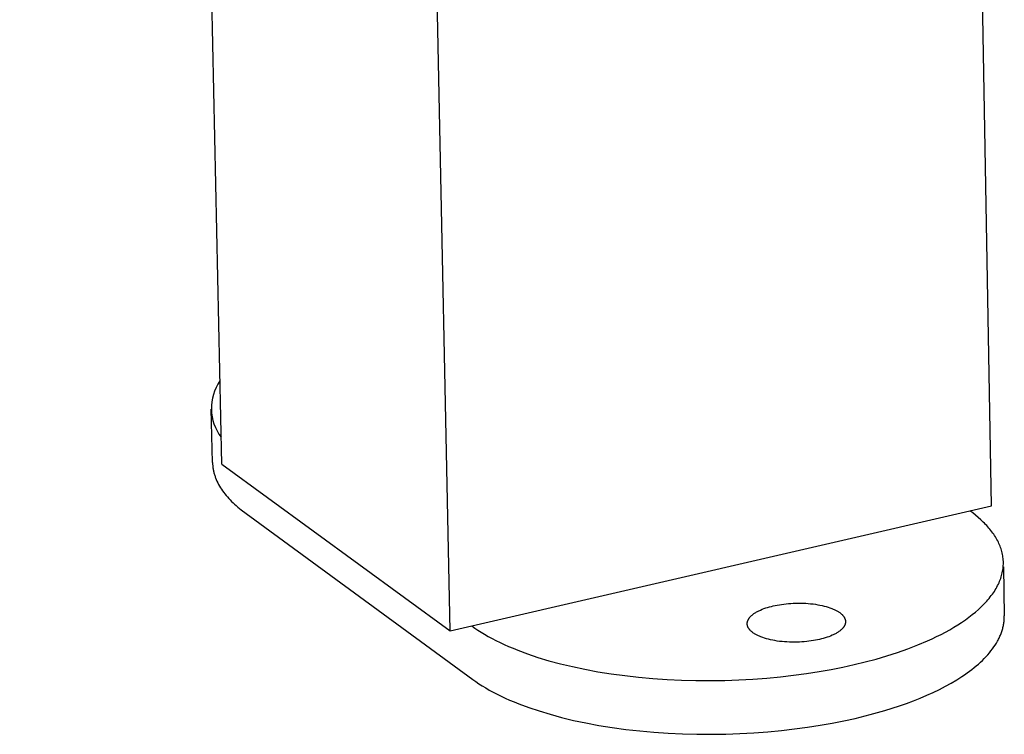
# Model space of a CAD drawing. Extents: x 490 to 11779, y -6610 to 2505.
# Drawn here: x 490 to 608, y 782 to 868 of the extents above; entities that cross this region are included whole.
import ezdxf

# ---------------------------------------------------------------- set-up
doc = ezdxf.new("R2010")
doc.units = 0
doc.header["$MEASUREMENT"] = 0
doc.layers.add('L_NEAS_VISIBLES_DE_DIBUJO2', color=7, linetype='CONTINUOUS')

msp = doc.modelspace()

# ---------------------------------------------------------------- linework, layer by layer
at = {"layer": 'L_NEAS_VISIBLES_DE_DIBUJO2'}
for p, q in [((514.23, 814.67), (490.05, 1940.77)), ((541.54, 794.7), (518.5, 1926.35)), ((606.31, 809.66), (604.19, 929.88)), ((513.12, 814.84), (512.98, 821.22)), ((513.12, 814.84), (513.12, 814.73)), ((513.12, 814.73), (513.13, 814.63)), ((513.13, 814.63), (513.14, 814.53)), ((513.14, 814.53), (513.15, 814.42)), ((513.15, 814.42), (513.16, 814.32)), ((513.16, 814.32), (513.17, 814.22)), ((513.17, 814.22), (513.19, 814.11)), ((513.19, 814.11), (513.2, 814.01)), ((513.2, 814.01), (513.22, 813.91)), ((514.23, 814.67), (541.54, 794.7)), ((513.22, 813.91), (513.25, 813.81)), ((513.25, 813.81), (513.27, 813.71)), ((513.27, 813.71), (513.29, 813.6)), ((513.29, 813.6), (513.32, 813.5)), ((513.32, 813.5), (513.35, 813.4)), ((513.35, 813.4), (513.38, 813.3)), ((513.38, 813.3), (513.42, 813.2)), ((513.42, 813.2), (513.45, 813.1)), ((513.45, 813.1), (513.49, 813)), ((513.49, 813), (513.57, 812.8)), ((513.57, 812.8), (513.65, 812.61)), ((513.65, 812.61), (513.75, 812.41)), ((513.75, 812.41), (513.85, 812.22)), ((513.85, 812.22), (513.96, 812.03)), ((513.96, 812.03), (514.07, 811.84)), ((514.07, 811.84), (514.19, 811.65)), ((514.19, 811.65), (514.32, 811.46)), ((514.32, 811.46), (514.46, 811.27)), ((514.46, 811.27), (514.6, 811.09)), ((514.6, 811.09), (514.75, 810.91)), ((514.75, 810.91), (514.9, 810.73)), ((514.9, 810.73), (515.06, 810.55)), ((515.06, 810.55), (515.23, 810.37)), ((515.23, 810.37), (515.4, 810.2)), ((515.4, 810.2), (515.58, 810.02)), ((515.58, 810.02), (515.76, 809.85)), ((515.76, 809.85), (515.95, 809.69)), ((515.95, 809.69), (516.14, 809.52)), ((516.14, 809.52), (516.34, 809.35)), ((516.34, 809.35), (516.54, 809.19)), ((541.54, 794.7), (606.31, 809.66)), ((516.54, 809.19), (544.27, 788.88)), ((604.08, 808.81), (603.73, 809.06)), ((604.41, 808.54), (604.08, 808.81)), ((604.73, 808.28), (604.41, 808.54)), ((605.04, 808), (604.73, 808.28)), ((605.34, 807.73), (605.04, 808)), ((605.48, 807.59), (605.34, 807.73)), ((605.62, 807.44), (605.48, 807.59)), ((605.75, 807.3), (605.62, 807.44)), ((605.89, 807.15), (605.75, 807.3)), ((606.01, 807.01), (605.89, 807.15)), ((606.14, 806.86), (606.01, 807.01)), ((606.25, 806.71), (606.14, 806.86)), ((606.37, 806.56), (606.25, 806.71)), ((606.48, 806.41), (606.37, 806.56)), ((606.59, 806.26), (606.48, 806.41)), ((606.69, 806.11), (606.59, 806.26)), ((606.79, 805.95), (606.69, 806.11)), ((606.88, 805.8), (606.79, 805.95)), ((606.97, 805.64), (606.88, 805.8)), ((607.06, 805.48), (606.97, 805.64)), ((607.14, 805.33), (607.06, 805.48)), ((607.21, 805.17), (607.14, 805.33)), ((607.28, 805.01), (607.21, 805.17)), ((607.35, 804.85), (607.28, 805.01)), ((607.41, 804.68), (607.35, 804.85)), ((607.46, 804.52), (607.41, 804.68)), ((607.51, 804.36), (607.46, 804.52)), ((607.56, 804.19), (607.51, 804.36)), ((607.6, 804.03), (607.56, 804.19)), ((607.64, 803.86), (607.6, 804.03)), ((607.67, 803.7), (607.64, 803.86)), ((607.69, 803.53), (607.67, 803.7)), ((607.71, 803.36), (607.69, 803.53)), ((607.7, 802.17), (607.72, 802.35)), ((607.73, 803.19), (607.71, 803.36)), ((607.72, 802.35), (607.73, 802.52)), ((607.74, 803.02), (607.73, 803.19)), ((607.73, 802.52), (607.74, 802.69)), ((607.74, 802.86), (607.74, 803.02)), ((607.74, 802.69), (607.74, 802.86)), ((607.75, 802.35), (607.85, 796.5)), ((607.42, 800.97), (607.48, 801.15)), ((607.48, 801.15), (607.53, 801.32)), ((607.53, 801.32), (607.57, 801.49)), ((607.57, 801.49), (607.61, 801.66)), ((607.61, 801.66), (607.65, 801.83)), ((607.65, 801.83), (607.68, 802)), ((607.68, 802), (607.7, 802.17)), ((606.87, 799.77), (606.96, 799.94)), ((606.96, 799.94), (607.05, 800.12)), ((607.05, 800.12), (607.14, 800.29)), ((607.14, 800.29), (607.22, 800.46)), ((607.22, 800.46), (607.29, 800.63)), ((607.29, 800.63), (607.36, 800.8)), ((607.36, 800.8), (607.42, 800.97)), ((606.04, 798.59), (606.18, 798.76)), ((606.18, 798.76), (606.3, 798.93)), ((606.3, 798.93), (606.43, 799.09)), ((606.43, 799.09), (606.55, 799.26)), ((606.55, 799.26), (606.66, 799.43)), ((606.66, 799.43), (606.77, 799.6)), ((606.77, 799.6), (606.87, 799.77)), ((579.53, 797.51), (579.75, 797.57)), ((579.75, 797.57), (579.98, 797.63)), ((579.98, 797.63), (580.21, 797.69)), ((580.21, 797.69), (580.44, 797.74)), ((580.44, 797.74), (580.68, 797.79)), ((580.68, 797.79), (580.94, 797.83)), ((580.94, 797.83), (581.2, 797.87)), ((581.2, 797.87), (581.46, 797.91)), ((581.46, 797.91), (581.74, 797.94)), ((581.74, 797.94), (582.02, 797.97)), ((582.02, 797.97), (582.31, 797.99)), ((582.31, 797.99), (582.6, 798)), ((582.6, 798), (582.9, 798.01)), ((582.9, 798.01), (583.19, 798.02)), ((583.19, 798.02), (583.49, 798.02)), ((583.49, 798.02), (583.79, 798.01)), ((583.79, 798.01), (584.09, 798)), ((584.09, 798), (584.39, 797.98)), ((584.39, 797.98), (584.68, 797.95)), ((584.68, 797.95), (584.97, 797.92)), ((584.97, 797.92), (585.25, 797.88)), ((585.25, 797.88), (585.53, 797.83)), ((585.53, 797.83), (585.8, 797.78)), ((585.8, 797.78), (586.06, 797.73)), ((586.06, 797.73), (586.31, 797.67)), ((586.31, 797.67), (586.55, 797.61)), ((586.55, 797.61), (586.78, 797.54)), ((586.78, 797.54), (586.99, 797.46)), ((604.78, 797.27), (605.12, 797.6)), ((605.12, 797.6), (605.29, 797.76)), ((605.29, 797.76), (605.45, 797.93)), ((605.45, 797.93), (605.61, 798.09)), ((605.61, 798.09), (605.76, 798.26)), ((605.76, 798.26), (605.9, 798.42)), ((605.9, 798.42), (606.04, 798.59)), ((577.39, 796.31), (577.42, 796.34)), ((577.42, 796.34), (577.44, 796.37)), ((577.44, 796.37), (577.47, 796.4)), ((577.47, 796.4), (577.5, 796.43)), ((577.5, 796.43), (577.53, 796.45)), ((577.53, 796.45), (577.55, 796.48)), ((577.55, 796.48), (577.62, 796.54)), ((577.62, 796.54), (577.68, 796.59)), ((577.68, 796.59), (577.75, 796.65)), ((577.75, 796.65), (577.82, 796.7)), ((577.82, 796.7), (577.89, 796.76)), ((577.89, 796.76), (577.97, 796.81)), ((577.97, 796.81), (578.05, 796.86)), ((578.05, 796.86), (578.13, 796.91)), ((578.13, 796.91), (578.22, 796.96)), ((578.22, 796.96), (578.31, 797.01)), ((578.31, 797.01), (578.4, 797.06)), ((578.4, 797.06), (578.49, 797.11)), ((578.49, 797.11), (578.59, 797.15)), ((578.59, 797.15), (578.68, 797.19)), ((578.68, 797.19), (578.89, 797.28)), ((578.89, 797.28), (579.09, 797.36)), ((579.09, 797.36), (579.31, 797.44)), ((579.31, 797.44), (579.53, 797.51)), ((586.99, 797.46), (587.2, 797.39)), ((587.2, 797.39), (587.29, 797.35)), ((587.29, 797.35), (587.39, 797.31)), ((587.39, 797.31), (587.48, 797.27)), ((587.48, 797.27), (587.57, 797.23)), ((587.57, 797.23), (587.65, 797.19)), ((587.65, 797.19), (587.73, 797.14)), ((587.73, 797.14), (587.81, 797.1)), ((587.81, 797.1), (587.89, 797.06)), ((587.89, 797.06), (587.96, 797.01)), ((587.96, 797.01), (588.03, 796.97)), ((588.03, 796.97), (588.1, 796.93)), ((588.1, 796.93), (588.16, 796.88)), ((588.16, 796.88), (588.22, 796.84)), ((588.22, 796.84), (588.28, 796.79)), ((588.28, 796.79), (588.33, 796.75)), ((588.33, 796.75), (588.39, 796.7)), ((588.39, 796.7), (588.44, 796.65)), ((588.44, 796.65), (588.46, 796.62)), ((588.46, 796.62), (588.49, 796.6)), ((588.49, 796.6), (588.51, 796.57)), ((588.51, 796.57), (588.53, 796.55)), ((588.53, 796.55), (588.55, 796.52)), ((588.55, 796.52), (588.58, 796.5)), ((588.58, 796.5), (588.6, 796.47)), ((588.6, 796.47), (588.62, 796.45)), ((588.62, 796.45), (588.64, 796.42)), ((588.64, 796.42), (588.65, 796.39)), ((588.65, 796.39), (588.67, 796.37)), ((588.67, 796.37), (588.69, 796.34)), ((588.69, 796.34), (588.71, 796.31)), ((603.62, 796.32), (604.02, 796.64)), ((604.02, 796.64), (604.41, 796.95)), ((604.41, 796.95), (604.78, 797.27)), ((607.85, 796.39), (607.85, 796.5)), ((607.85, 796.27), (607.85, 796.39)), ((544.14, 795.3), (544.5, 795.04)), ((577.09, 795.63), (577.1, 795.66)), ((577.09, 795.6), (577.09, 795.63)), ((577.09, 795.57), (577.09, 795.6)), ((577.09, 795.54), (577.09, 795.57)), ((577.09, 795.51), (577.09, 795.54)), ((577.1, 795.48), (577.09, 795.51)), ((577.1, 795.71), (577.11, 795.74)), ((577.1, 795.69), (577.1, 795.71)), ((577.1, 795.66), (577.1, 795.69)), ((577.1, 795.45), (577.1, 795.48)), ((577.1, 795.42), (577.1, 795.45)), ((577.11, 795.39), (577.1, 795.42)), ((577.11, 795.74), (577.12, 795.77)), ((577.11, 795.36), (577.11, 795.39)), ((577.12, 795.33), (577.11, 795.36)), ((577.12, 795.8), (577.13, 795.83)), ((577.12, 795.77), (577.12, 795.8)), ((577.13, 795.3), (577.12, 795.33)), ((577.13, 795.83), (577.14, 795.86)), ((577.14, 795.28), (577.13, 795.3)), ((577.14, 795.86), (577.15, 795.89)), ((577.15, 795.25), (577.14, 795.28)), ((577.15, 795.89), (577.16, 795.92)), ((577.16, 795.22), (577.15, 795.25)), ((577.16, 795.92), (577.17, 795.95)), ((577.17, 795.19), (577.16, 795.22)), ((577.17, 795.95), (577.19, 795.98)), ((577.18, 795.16), (577.17, 795.19)), ((577.19, 795.13), (577.18, 795.16)), ((577.19, 795.98), (577.2, 796.01)), ((577.2, 796.01), (577.22, 796.04)), ((577.22, 796.04), (577.23, 796.07)), ((577.23, 796.07), (577.25, 796.1)), ((577.25, 796.1), (577.27, 796.13)), ((577.27, 796.13), (577.28, 796.16)), ((577.28, 796.16), (577.3, 796.19)), ((577.3, 796.19), (577.33, 796.22)), ((577.33, 796.22), (577.35, 796.25)), ((577.35, 796.25), (577.37, 796.28)), ((577.37, 796.28), (577.39, 796.31)), ((588.64, 795.17), (588.62, 795.14)), ((588.66, 795.2), (588.64, 795.17)), ((588.68, 795.23), (588.66, 795.2)), ((588.7, 795.26), (588.68, 795.23)), ((588.71, 795.29), (588.7, 795.26)), ((588.71, 796.31), (588.72, 796.28)), ((588.73, 795.32), (588.71, 795.29)), ((588.72, 796.28), (588.74, 796.26)), ((588.75, 795.35), (588.73, 795.32)), ((588.74, 796.26), (588.75, 796.23)), ((588.75, 796.23), (588.76, 796.2)), ((588.76, 795.38), (588.75, 795.35)), ((588.76, 796.2), (588.77, 796.17)), ((588.77, 795.41), (588.76, 795.38)), ((588.77, 796.17), (588.79, 796.15)), ((588.78, 795.44), (588.77, 795.41)), ((588.8, 795.47), (588.78, 795.44)), ((588.79, 796.15), (588.8, 796.12)), ((588.8, 796.12), (588.81, 796.09)), ((588.81, 795.5), (588.8, 795.47)), ((588.81, 796.09), (588.81, 796.06)), ((588.81, 796.06), (588.82, 796.03)), ((588.82, 795.56), (588.81, 795.53)), ((588.81, 795.53), (588.81, 795.5)), ((588.82, 796.03), (588.83, 796)), ((588.83, 795.59), (588.82, 795.56)), ((588.83, 796), (588.84, 795.97)), ((588.84, 795.62), (588.83, 795.59)), ((588.84, 795.97), (588.84, 795.94)), ((588.84, 795.94), (588.84, 795.92)), ((588.84, 795.92), (588.85, 795.89)), ((588.85, 795.71), (588.84, 795.68)), ((588.84, 795.68), (588.84, 795.65)), ((588.84, 795.65), (588.84, 795.62)), ((588.85, 795.89), (588.85, 795.86)), ((588.85, 795.86), (588.85, 795.83)), ((588.85, 795.83), (588.85, 795.8)), ((588.85, 795.8), (588.85, 795.77)), ((588.85, 795.77), (588.85, 795.74)), ((588.85, 795.74), (588.85, 795.71)), ((601.82, 795.13), (602.29, 795.42)), ((602.29, 795.42), (602.75, 795.72)), ((602.75, 795.72), (603.19, 796.02)), ((603.19, 796.02), (603.62, 796.32)), ((607.69, 795.1), (607.72, 795.22)), ((607.72, 795.22), (607.75, 795.34)), ((607.75, 795.34), (607.77, 795.46)), ((607.77, 795.46), (607.79, 795.57)), ((607.79, 795.57), (607.8, 795.69)), ((607.8, 795.69), (607.82, 795.81)), ((607.82, 795.81), (607.83, 795.92)), ((607.83, 795.92), (607.84, 796.04)), ((607.84, 796.04), (607.85, 796.16)), ((607.85, 796.16), (607.85, 796.27)), ((544.5, 795.04), (544.87, 794.79)), ((544.87, 794.79), (545.27, 794.54)), ((545.27, 794.54), (545.68, 794.29)), ((545.68, 794.29), (546.11, 794.04)), ((546.11, 794.04), (546.56, 793.79)), ((577.21, 795.11), (577.19, 795.13)), ((577.22, 795.08), (577.21, 795.11)), ((577.24, 795.05), (577.22, 795.08)), ((577.25, 795.02), (577.24, 795.05)), ((577.27, 795), (577.25, 795.02)), ((577.29, 794.97), (577.27, 795)), ((577.31, 794.94), (577.29, 794.97)), ((577.33, 794.92), (577.31, 794.94)), ((577.35, 794.89), (577.33, 794.92)), ((577.37, 794.87), (577.35, 794.89)), ((577.39, 794.84), (577.37, 794.87)), ((577.41, 794.81), (577.39, 794.84)), ((577.43, 794.79), (577.41, 794.81)), ((577.45, 794.76), (577.43, 794.79)), ((577.48, 794.74), (577.45, 794.76)), ((577.5, 794.71), (577.48, 794.74)), ((577.55, 794.67), (577.5, 794.71)), ((577.61, 794.62), (577.55, 794.67)), ((577.66, 794.57), (577.61, 794.62)), ((577.72, 794.53), (577.66, 794.57)), ((577.78, 794.48), (577.72, 794.53)), ((577.84, 794.44), (577.78, 794.48)), ((577.91, 794.39), (577.84, 794.44)), ((577.98, 794.35), (577.91, 794.39)), ((578.05, 794.3), (577.98, 794.35)), ((578.13, 794.26), (578.05, 794.3)), ((578.21, 794.22), (578.13, 794.26)), ((578.29, 794.18), (578.21, 794.22)), ((578.37, 794.13), (578.29, 794.18)), ((578.46, 794.09), (578.37, 794.13)), ((578.55, 794.05), (578.46, 794.09)), ((578.65, 794.01), (578.55, 794.05)), ((578.74, 793.97), (578.65, 794.01)), ((586.85, 794), (586.64, 793.93)), ((587.06, 794.08), (586.85, 794)), ((587.26, 794.17), (587.06, 794.08)), ((587.36, 794.21), (587.26, 794.17)), ((587.46, 794.26), (587.36, 794.21)), ((587.55, 794.3), (587.46, 794.26)), ((587.64, 794.35), (587.55, 794.3)), ((587.73, 794.4), (587.64, 794.35)), ((587.82, 794.45), (587.73, 794.4)), ((587.9, 794.5), (587.82, 794.45)), ((587.98, 794.55), (587.9, 794.5)), ((588.06, 794.61), (587.98, 794.55)), ((588.13, 794.66), (588.06, 794.61)), ((588.2, 794.71), (588.13, 794.66)), ((588.27, 794.77), (588.2, 794.71)), ((588.33, 794.82), (588.27, 794.77)), ((588.39, 794.88), (588.33, 794.82)), ((588.42, 794.91), (588.39, 794.88)), ((588.45, 794.94), (588.42, 794.91)), ((588.48, 794.97), (588.45, 794.94)), ((588.5, 795), (588.48, 794.97)), ((588.53, 795.02), (588.5, 795)), ((588.55, 795.05), (588.53, 795.02)), ((588.58, 795.08), (588.55, 795.05)), ((588.6, 795.11), (588.58, 795.08)), ((588.62, 795.14), (588.6, 795.11)), ((599.21, 793.75), (599.76, 794.02)), ((599.76, 794.02), (600.3, 794.28)), ((600.3, 794.28), (600.82, 794.56)), ((600.82, 794.56), (601.33, 794.84)), ((601.33, 794.84), (601.82, 795.13)), ((607.28, 793.93), (607.33, 794.05)), ((607.33, 794.05), (607.38, 794.17)), ((607.38, 794.17), (607.43, 794.28)), ((607.43, 794.28), (607.47, 794.4)), ((607.47, 794.4), (607.52, 794.52)), ((607.52, 794.52), (607.56, 794.64)), ((607.56, 794.64), (607.6, 794.75)), ((607.6, 794.75), (607.63, 794.87)), ((607.63, 794.87), (607.66, 794.99)), ((607.66, 794.99), (607.69, 795.1)), ((546.56, 793.79), (547.03, 793.55)), ((547.03, 793.55), (547.52, 793.31)), ((547.52, 793.31), (548.02, 793.07)), ((548.02, 793.07), (548.54, 792.84)), ((548.54, 792.84), (549.09, 792.61)), ((578.95, 793.9), (578.74, 793.97)), ((579.17, 793.83), (578.95, 793.9)), ((579.39, 793.76), (579.17, 793.83)), ((579.63, 793.69), (579.39, 793.76)), ((579.88, 793.63), (579.63, 793.69)), ((580.14, 793.58), (579.88, 793.63)), ((580.41, 793.53), (580.14, 793.58)), ((580.69, 793.48), (580.41, 793.53)), ((580.97, 793.44), (580.69, 793.48)), ((581.26, 793.41), (580.97, 793.44)), ((581.55, 793.39), (581.26, 793.41)), ((581.85, 793.37), (581.55, 793.39)), ((582.15, 793.35), (581.85, 793.37)), ((582.45, 793.34), (582.15, 793.35)), ((582.75, 793.34), (582.45, 793.34)), ((583.05, 793.35), (582.75, 793.34)), ((583.34, 793.36), (583.05, 793.35)), ((583.64, 793.37), (583.34, 793.36)), ((583.92, 793.39), (583.64, 793.37)), ((584.21, 793.42), (583.92, 793.39)), ((584.48, 793.45), (584.21, 793.42)), ((584.75, 793.49), (584.48, 793.45)), ((585.01, 793.53), (584.75, 793.49)), ((585.26, 793.57), (585.01, 793.53)), ((585.51, 793.62), (585.26, 793.57)), ((585.74, 793.67), (585.51, 793.62)), ((585.97, 793.73), (585.74, 793.67)), ((586.2, 793.79), (585.97, 793.73)), ((586.42, 793.86), (586.2, 793.79)), ((586.64, 793.93), (586.42, 793.86)), ((596.3, 792.55), (597.5, 793.01)), ((597.5, 793.01), (598.65, 793.5)), ((598.65, 793.5), (599.21, 793.75)), ((606.6, 792.77), (606.76, 793)), ((606.76, 793), (606.9, 793.23)), ((606.9, 793.23), (607.04, 793.46)), ((607.04, 793.46), (607.1, 793.58)), ((607.1, 793.58), (607.16, 793.7)), ((607.16, 793.7), (607.22, 793.81)), ((607.22, 793.81), (607.28, 793.93)), ((549.09, 792.61), (549.65, 792.39)), ((549.65, 792.39), (550.82, 791.95)), ((550.82, 791.95), (552.06, 791.53)), ((592.52, 791.33), (593.8, 791.7)), ((593.8, 791.7), (595.07, 792.11)), ((595.07, 792.11), (596.3, 792.55)), ((605.45, 791.4), (605.67, 791.62)), ((605.67, 791.62), (605.87, 791.85)), ((605.87, 791.85), (606.07, 792.08)), ((606.07, 792.08), (606.26, 792.31)), ((606.26, 792.31), (606.43, 792.54)), ((606.43, 792.54), (606.6, 792.77)), ((552.06, 791.53), (553.37, 791.13)), ((553.37, 791.13), (554.75, 790.76)), ((554.75, 790.76), (556.19, 790.42)), ((588.55, 790.36), (589.9, 790.66)), ((589.9, 790.66), (591.22, 790.98)), ((591.22, 790.98), (592.52, 791.33)), ((604.23, 790.3), (604.5, 790.51)), ((604.5, 790.51), (604.75, 790.73)), ((604.75, 790.73), (604.99, 790.95)), ((604.99, 790.95), (605.23, 791.17)), ((605.23, 791.17), (605.45, 791.4)), ((556.19, 790.42), (557.68, 790.1)), ((557.68, 790.1), (559.22, 789.81)), ((559.22, 789.81), (560.81, 789.56)), ((560.81, 789.56), (562.44, 789.34)), ((562.44, 789.34), (564.1, 789.15)), ((581.07, 789.2), (582.65, 789.38)), ((582.65, 789.38), (584.2, 789.59)), ((584.2, 789.59), (585.7, 789.82)), ((585.7, 789.82), (587.15, 790.08)), ((587.15, 790.08), (588.55, 790.36)), ((602.79, 789.25), (603.1, 789.45)), ((603.1, 789.45), (603.39, 789.66)), ((603.39, 789.66), (603.68, 789.87)), ((603.68, 789.87), (603.96, 790.08)), ((603.96, 790.08), (604.23, 790.3)), ((544.27, 788.88), (544.63, 788.63)), ((544.63, 788.63), (545, 788.37)), ((545, 788.37), (545.4, 788.12)), ((545.4, 788.12), (545.81, 787.87)), ((564.1, 789.15), (565.79, 789)), ((565.79, 789), (567.5, 788.88)), ((567.5, 788.88), (569.22, 788.8)), ((569.22, 788.8), (570.95, 788.75)), ((570.95, 788.75), (572.68, 788.74)), ((572.68, 788.74), (574.4, 788.77)), ((574.4, 788.77), (576.1, 788.83)), ((576.1, 788.83), (577.78, 788.92)), ((577.78, 788.92), (579.44, 789.04)), ((579.44, 789.04), (581.07, 789.2)), ((600.8, 788.07), (601.49, 788.45)), ((601.49, 788.45), (602.16, 788.84)), ((602.16, 788.84), (602.79, 789.25)), ((545.81, 787.87), (546.24, 787.62)), ((546.24, 787.62), (546.69, 787.38)), ((546.69, 787.38), (547.16, 787.13)), ((547.16, 787.13), (547.64, 786.89)), ((597.78, 786.66), (598.57, 786.99)), ((598.57, 786.99), (599.33, 787.34)), ((599.33, 787.34), (600.08, 787.7)), ((600.08, 787.7), (600.8, 788.07)), ((547.64, 786.89), (548.15, 786.65)), ((548.15, 786.65), (548.67, 786.42)), ((548.67, 786.42), (549.21, 786.19)), ((549.21, 786.19), (549.77, 785.96)), ((549.77, 785.96), (550.95, 785.53)), ((595.3, 785.73), (596.14, 786.02)), ((596.14, 786.02), (596.97, 786.33)), ((596.97, 786.33), (597.78, 786.66)), ((550.95, 785.53), (552.19, 785.11)), ((552.19, 785.11), (553.5, 784.71)), ((553.5, 784.71), (554.88, 784.34)), ((590.02, 784.23), (591.81, 784.68)), ((591.81, 784.68), (593.57, 785.18)), ((593.57, 785.18), (594.44, 785.45)), ((594.44, 785.45), (595.3, 785.73)), ((554.88, 784.34), (556.31, 783.99)), ((556.31, 783.99), (557.8, 783.68)), ((557.8, 783.68), (559.35, 783.39)), ((559.35, 783.39), (560.94, 783.13)), ((584.32, 783.17), (585.82, 783.4)), ((585.82, 783.4), (587.27, 783.66)), ((587.27, 783.66), (588.67, 783.94)), ((588.67, 783.94), (590.02, 784.23)), ((560.94, 783.13), (562.56, 782.91)), ((562.56, 782.91), (564.23, 782.72)), ((564.23, 782.72), (565.92, 782.57)), ((565.92, 782.57), (567.62, 782.45)), ((567.62, 782.45), (569.35, 782.37)), ((569.35, 782.37), (571.07, 782.33)), ((571.07, 782.33), (572.8, 782.32)), ((572.8, 782.32), (574.52, 782.34)), ((574.52, 782.34), (576.22, 782.4)), ((576.22, 782.4), (577.9, 782.49)), ((577.9, 782.49), (579.56, 782.62)), ((579.56, 782.62), (581.19, 782.77)), ((581.19, 782.77), (582.77, 782.96)), ((582.77, 782.96), (584.32, 783.17))]:
    msp.add_line(p, q, dxfattribs=at)
msp.add_arc((518.66, 821.34), 5.68, 144.8599, 217.6002, dxfattribs=at)

doc.saveas('drawing.dxf')
